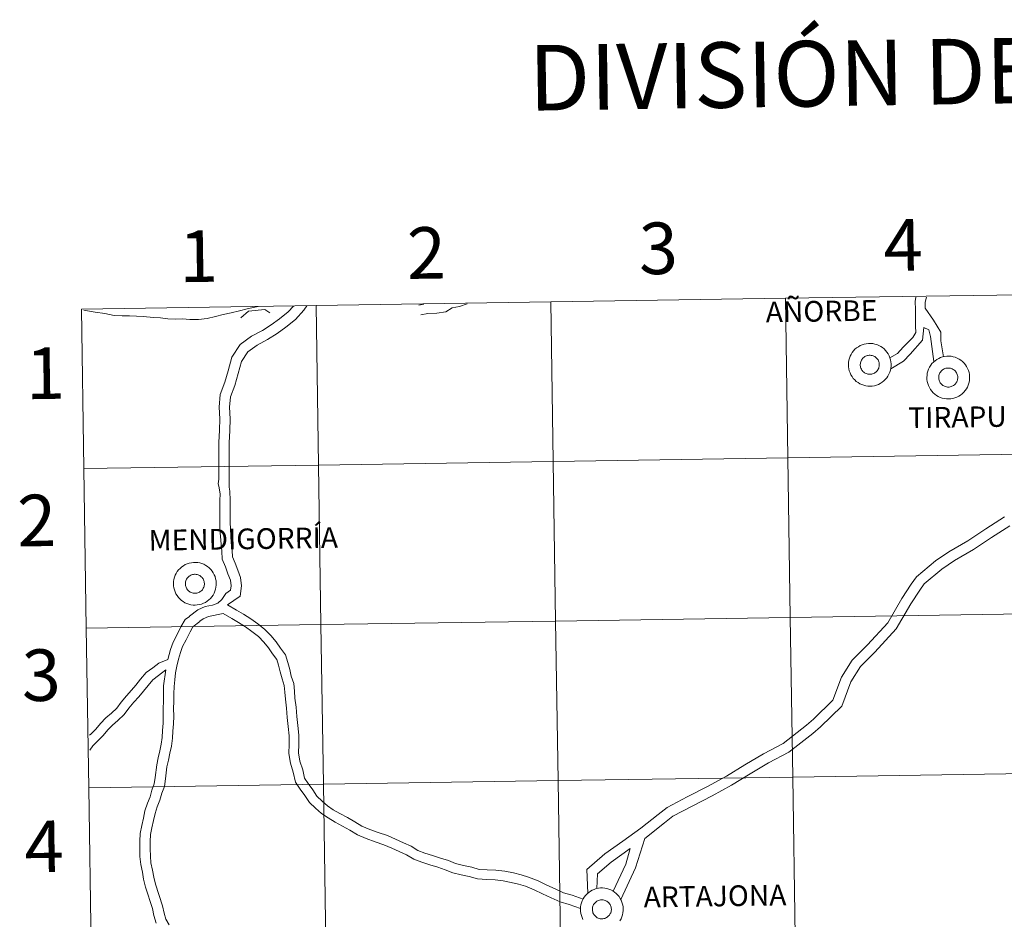
# Model space of a CAD drawing. Units: metres. Extents: x 603472 to 607972, y 4707988 to 4711026.
# Drawn here: x 604322 to 604494, y 4708162 to 4708319 of the extents above; entities that cross this region are included whole.
import ezdxf
from ezdxf.enums import TextEntityAlignment as Align

# ---------------------------------------------------------------- set-up
doc = ezdxf.new("R2010")
doc.units = ezdxf.units.M
doc.header["$MEASUREMENT"] = 0
doc.layers.add('Level 63', color=7, linetype='Continuous', lineweight=0)
doc.styles.add('Arial', font='ARIAL.TTF', dxfattribs={"height": 0.2})

msp = doc.modelspace()

# ---------------------------------------------------------------- linework, layer by layer
at = {"layer": 'Level 63', "linetype": 'Continuous', "lineweight": 0}
for points in [[(604496.85, 4708271.04), (604497.27, 4708243.18), (604456.29, 4708242.56), (604455.87, 4708270.42), (604496.85, 4708271.04)], [(604373.9, 4708269.17), (604374.33, 4708241.31), (604333.35, 4708240.68), (604332.92, 4708268.54), (604373.9, 4708269.17)], [(604414.89, 4708269.79), (604415.31, 4708241.93), (604374.33, 4708241.31), (604373.9, 4708269.17), (604414.89, 4708269.79)], [(604455.87, 4708270.42), (604456.29, 4708242.56), (604415.31, 4708241.93), (604414.89, 4708269.79), (604455.87, 4708270.42)], [(604466.87, 4708258.85), (604466.89, 4708259.22), (604466.95, 4708259.59), (604467.05, 4708259.95), (604467.18, 4708260.29), (604467.34, 4708260.63), (604467.54, 4708260.94), (604467.77, 4708261.24), (604468.02, 4708261.51), (604468.31, 4708261.75), (604468.61, 4708261.97), (604468.94, 4708262.15), (604469.28, 4708262.3), (604469.63, 4708262.41), (604469.99, 4708262.49), (604470.36, 4708262.54), (604470.74, 4708262.54), (604471.11, 4708262.51), (604471.47, 4708262.44), (604471.83, 4708262.34), (604472.18, 4708262.2), (604472.51, 4708262.03), (604472.82, 4708261.82), (604473.11, 4708261.59), (604473.37, 4708261.32), (604473.61, 4708261.04), (604473.81, 4708260.73), (604473.99, 4708260.4), (604474.13, 4708260.05), (604474.24, 4708259.7), (604474.3, 4708259.33), (604474.34, 4708258.96), (604474.34, 4708258.59), (604474.29, 4708258.22), (604474.22, 4708257.85), (604474.1, 4708257.5), (604473.96, 4708257.16), (604473.77, 4708256.83), (604473.56, 4708256.53), (604473.32, 4708256.24), (604473.05, 4708255.99), (604472.76, 4708255.76), (604472.44, 4708255.56), (604472.11, 4708255.39), (604471.76, 4708255.26), (604471.4, 4708255.16), (604471.04, 4708255.1), (604470.66, 4708255.07), (604470.29, 4708255.09), (604469.92, 4708255.14), (604469.56, 4708255.23), (604469.21, 4708255.35), (604468.87, 4708255.5), (604468.55, 4708255.69), (604468.25, 4708255.91), (604467.97, 4708256.16), (604467.72, 4708256.44), (604467.5, 4708256.74), (604467.31, 4708257.06), (604467.15, 4708257.39), (604467.03, 4708257.74), (604466.94, 4708258.11), (604466.89, 4708258.47), (604466.87, 4708258.85)], [(604466.87, 4708258.85), (604466.89, 4708259.22), (604466.95, 4708259.59), (604467.05, 4708259.95), (604467.18, 4708260.29), (604467.34, 4708260.63), (604467.54, 4708260.94), (604467.77, 4708261.24), (604468.02, 4708261.51), (604468.31, 4708261.75), (604468.61, 4708261.97), (604468.94, 4708262.15), (604469.28, 4708262.3), (604469.63, 4708262.41), (604469.99, 4708262.49), (604470.36, 4708262.54), (604470.74, 4708262.54), (604471.11, 4708262.51), (604471.47, 4708262.44), (604471.83, 4708262.34), (604472.18, 4708262.2), (604472.51, 4708262.03), (604472.82, 4708261.82), (604473.11, 4708261.59), (604473.37, 4708261.32), (604473.61, 4708261.04), (604473.81, 4708260.73), (604473.99, 4708260.4), (604474.13, 4708260.05), (604474.24, 4708259.7), (604474.3, 4708259.33), (604474.34, 4708258.96), (604474.34, 4708258.59), (604474.29, 4708258.22), (604474.22, 4708257.85), (604474.1, 4708257.5), (604473.96, 4708257.16), (604473.77, 4708256.83), (604473.56, 4708256.53), (604473.32, 4708256.24), (604473.05, 4708255.99), (604472.76, 4708255.76), (604472.44, 4708255.56), (604472.11, 4708255.39), (604471.76, 4708255.26), (604471.4, 4708255.16), (604471.04, 4708255.1), (604470.66, 4708255.07), (604470.29, 4708255.09), (604469.92, 4708255.14), (604469.56, 4708255.23), (604469.21, 4708255.35), (604468.87, 4708255.5), (604468.55, 4708255.69), (604468.25, 4708255.91), (604467.97, 4708256.16), (604467.72, 4708256.44), (604467.5, 4708256.74), (604467.31, 4708257.06), (604467.15, 4708257.39), (604467.03, 4708257.74), (604466.94, 4708258.11), (604466.89, 4708258.47), (604466.87, 4708258.85)], [(604468.98, 4708259.17), (604469.03, 4708259.33), (604469.09, 4708259.49), (604469.16, 4708259.64), (604469.25, 4708259.78), (604469.36, 4708259.91), (604469.47, 4708260.03), (604469.6, 4708260.13), (604469.74, 4708260.23), (604469.88, 4708260.31), (604470.03, 4708260.37), (604470.19, 4708260.42), (604470.35, 4708260.45), (604470.52, 4708260.47), (604470.68, 4708260.47), (604470.85, 4708260.45), (604471.01, 4708260.42), (604471.17, 4708260.37), (604471.32, 4708260.31), (604471.47, 4708260.23), (604471.61, 4708260.14), (604471.73, 4708260.03), (604471.85, 4708259.91), (604471.95, 4708259.79), (604472.04, 4708259.65), (604472.12, 4708259.5), (604472.18, 4708259.35), (604472.23, 4708259.19), (604472.26, 4708259.02), (604472.27, 4708258.86), (604472.26, 4708258.69), (604472.24, 4708258.53), (604472.21, 4708258.37), (604472.16, 4708258.21), (604472.09, 4708258.06), (604472.01, 4708257.91), (604471.91, 4708257.78), (604471.8, 4708257.65), (604471.68, 4708257.54), (604471.55, 4708257.44), (604471.41, 4708257.35), (604471.26, 4708257.28), (604471.1, 4708257.22), (604470.94, 4708257.18), (604470.78, 4708257.16), (604470.61, 4708257.15), (604470.45, 4708257.15), (604470.28, 4708257.18), (604470.12, 4708257.22), (604469.97, 4708257.27), (604469.82, 4708257.35), (604469.68, 4708257.43), (604469.54, 4708257.53), (604469.42, 4708257.65), (604469.31, 4708257.77), (604469.21, 4708257.9), (604469.13, 4708258.05), (604469.06, 4708258.2), (604469.01, 4708258.35), (604468.97, 4708258.51), (604468.95, 4708258.68), (604468.94, 4708258.85), (604468.96, 4708259.01), (604468.98, 4708259.17)], [(604468.98, 4708259.17), (604469.03, 4708259.33), (604469.09, 4708259.49), (604469.16, 4708259.64), (604469.25, 4708259.78), (604469.36, 4708259.91), (604469.47, 4708260.03), (604469.6, 4708260.13), (604469.74, 4708260.23), (604469.88, 4708260.31), (604470.03, 4708260.37), (604470.19, 4708260.42), (604470.35, 4708260.45), (604470.52, 4708260.47), (604470.68, 4708260.47), (604470.85, 4708260.45), (604471.01, 4708260.42), (604471.17, 4708260.37), (604471.32, 4708260.31), (604471.47, 4708260.23), (604471.61, 4708260.14), (604471.73, 4708260.03), (604471.85, 4708259.91), (604471.95, 4708259.79), (604472.04, 4708259.65), (604472.12, 4708259.5), (604472.18, 4708259.35), (604472.23, 4708259.19), (604472.26, 4708259.02), (604472.27, 4708258.86), (604472.26, 4708258.69), (604472.24, 4708258.53), (604472.21, 4708258.37), (604472.16, 4708258.21), (604472.09, 4708258.06), (604472.01, 4708257.91), (604471.91, 4708257.78), (604471.8, 4708257.65), (604471.68, 4708257.54), (604471.55, 4708257.44), (604471.41, 4708257.35), (604471.26, 4708257.28), (604471.1, 4708257.22), (604470.94, 4708257.18), (604470.78, 4708257.16), (604470.61, 4708257.15), (604470.45, 4708257.15), (604470.28, 4708257.18), (604470.12, 4708257.22), (604469.97, 4708257.27), (604469.82, 4708257.35), (604469.68, 4708257.43), (604469.54, 4708257.53), (604469.42, 4708257.65), (604469.31, 4708257.77), (604469.21, 4708257.9), (604469.13, 4708258.05), (604469.06, 4708258.2), (604469.01, 4708258.35), (604468.97, 4708258.51), (604468.95, 4708258.68), (604468.94, 4708258.85), (604468.96, 4708259.01), (604468.98, 4708259.17)], [(604480.57, 4708256.62), (604480.6, 4708256.99), (604480.65, 4708257.36), (604480.75, 4708257.72), (604480.88, 4708258.07), (604481.04, 4708258.41), (604481.24, 4708258.72), (604481.47, 4708259.02), (604481.73, 4708259.29), (604482.01, 4708259.53), (604482.31, 4708259.74), (604482.64, 4708259.93), (604482.98, 4708260.08), (604483.33, 4708260.19), (604483.7, 4708260.27), (604484.06, 4708260.31), (604484.44, 4708260.32), (604484.81, 4708260.29), (604485.17, 4708260.22), (604485.53, 4708260.12), (604485.88, 4708259.98), (604486.21, 4708259.8), (604486.52, 4708259.6), (604486.81, 4708259.36), (604487.07, 4708259.1), (604487.31, 4708258.81), (604487.51, 4708258.5), (604487.69, 4708258.17), (604487.83, 4708257.83), (604487.94, 4708257.47), (604488.01, 4708257.11), (604488.04, 4708256.74), (604488.04, 4708256.36), (604488, 4708255.99), (604487.92, 4708255.63), (604487.8, 4708255.27), (604487.66, 4708254.93), (604487.48, 4708254.61), (604487.26, 4708254.3), (604487.02, 4708254.02), (604486.75, 4708253.76), (604486.46, 4708253.53), (604486.14, 4708253.33), (604485.81, 4708253.17), (604485.46, 4708253.03), (604485.1, 4708252.94), (604484.74, 4708252.88), (604484.36, 4708252.85), (604483.99, 4708252.87), (604483.62, 4708252.91), (604483.26, 4708253), (604482.91, 4708253.12), (604482.57, 4708253.28), (604482.25, 4708253.47), (604481.95, 4708253.69), (604481.67, 4708253.94), (604481.42, 4708254.21), (604481.2, 4708254.51), (604481.01, 4708254.83), (604480.85, 4708255.17), (604480.73, 4708255.52), (604480.64, 4708255.88), (604480.59, 4708256.25), (604480.57, 4708256.62)], [(604480.57, 4708256.62), (604480.6, 4708256.99), (604480.65, 4708257.36), (604480.75, 4708257.72), (604480.88, 4708258.07), (604481.04, 4708258.41), (604481.24, 4708258.72), (604481.47, 4708259.02), (604481.73, 4708259.29), (604482.01, 4708259.53), (604482.31, 4708259.74), (604482.64, 4708259.93), (604482.98, 4708260.08), (604483.33, 4708260.19), (604483.7, 4708260.27), (604484.06, 4708260.31), (604484.44, 4708260.32), (604484.81, 4708260.29), (604485.17, 4708260.22), (604485.53, 4708260.12), (604485.88, 4708259.98), (604486.21, 4708259.8), (604486.52, 4708259.6), (604486.81, 4708259.36), (604487.07, 4708259.1), (604487.31, 4708258.81), (604487.51, 4708258.5), (604487.69, 4708258.17), (604487.83, 4708257.83), (604487.94, 4708257.47), (604488.01, 4708257.11), (604488.04, 4708256.74), (604488.04, 4708256.36), (604488, 4708255.99), (604487.92, 4708255.63), (604487.8, 4708255.27), (604487.66, 4708254.93), (604487.48, 4708254.61), (604487.26, 4708254.3), (604487.02, 4708254.02), (604486.75, 4708253.76), (604486.46, 4708253.53), (604486.14, 4708253.33), (604485.81, 4708253.17), (604485.46, 4708253.03), (604485.1, 4708252.94), (604484.74, 4708252.88), (604484.36, 4708252.85), (604483.99, 4708252.87), (604483.62, 4708252.91), (604483.26, 4708253), (604482.91, 4708253.12), (604482.57, 4708253.28), (604482.25, 4708253.47), (604481.95, 4708253.69), (604481.67, 4708253.94), (604481.42, 4708254.21), (604481.2, 4708254.51), (604481.01, 4708254.83), (604480.85, 4708255.17), (604480.73, 4708255.52), (604480.64, 4708255.88), (604480.59, 4708256.25), (604480.57, 4708256.62)], [(604482.68, 4708256.95), (604482.73, 4708257.11), (604482.79, 4708257.27), (604482.86, 4708257.41), (604482.95, 4708257.55), (604483.06, 4708257.68), (604483.17, 4708257.8), (604483.3, 4708257.91), (604483.44, 4708258), (604483.58, 4708258.08), (604483.73, 4708258.15), (604483.89, 4708258.2), (604484.05, 4708258.23), (604484.22, 4708258.25), (604484.38, 4708258.25), (604484.55, 4708258.23), (604484.71, 4708258.2), (604484.87, 4708258.15), (604485.02, 4708258.09), (604485.17, 4708258.01), (604485.31, 4708257.92), (604485.43, 4708257.81), (604485.55, 4708257.69), (604485.65, 4708257.56), (604485.74, 4708257.42), (604485.82, 4708257.28), (604485.88, 4708257.12), (604485.93, 4708256.96), (604485.96, 4708256.8), (604485.97, 4708256.63), (604485.97, 4708256.47), (604485.95, 4708256.3), (604485.91, 4708256.14), (604485.86, 4708255.99), (604485.79, 4708255.83), (604485.71, 4708255.69), (604485.61, 4708255.55), (604485.5, 4708255.43), (604485.38, 4708255.32), (604485.25, 4708255.22), (604485.11, 4708255.13), (604484.96, 4708255.06), (604484.8, 4708255), (604484.64, 4708254.96), (604484.48, 4708254.93), (604484.31, 4708254.92), (604484.15, 4708254.93), (604483.98, 4708254.96), (604483.82, 4708255), (604483.67, 4708255.05), (604483.52, 4708255.12), (604483.38, 4708255.21), (604483.24, 4708255.31), (604483.12, 4708255.42), (604483.01, 4708255.55), (604482.91, 4708255.68), (604482.83, 4708255.82), (604482.76, 4708255.97), (604482.71, 4708256.13), (604482.67, 4708256.29), (604482.65, 4708256.46), (604482.64, 4708256.62), (604482.66, 4708256.79), (604482.68, 4708256.95)], [(604482.68, 4708256.95), (604482.73, 4708257.11), (604482.79, 4708257.27), (604482.86, 4708257.41), (604482.95, 4708257.55), (604483.06, 4708257.68), (604483.17, 4708257.8), (604483.3, 4708257.91), (604483.44, 4708258), (604483.58, 4708258.08), (604483.73, 4708258.15), (604483.89, 4708258.2), (604484.05, 4708258.23), (604484.22, 4708258.25), (604484.38, 4708258.25), (604484.55, 4708258.23), (604484.71, 4708258.2), (604484.87, 4708258.15), (604485.02, 4708258.09), (604485.17, 4708258.01), (604485.31, 4708257.92), (604485.43, 4708257.81), (604485.55, 4708257.69), (604485.65, 4708257.56), (604485.74, 4708257.42), (604485.82, 4708257.28), (604485.88, 4708257.12), (604485.93, 4708256.96), (604485.96, 4708256.8), (604485.97, 4708256.63), (604485.97, 4708256.47), (604485.95, 4708256.3), (604485.91, 4708256.14), (604485.86, 4708255.99), (604485.79, 4708255.83), (604485.71, 4708255.69), (604485.61, 4708255.55), (604485.5, 4708255.43), (604485.38, 4708255.32), (604485.25, 4708255.22), (604485.11, 4708255.13), (604484.96, 4708255.06), (604484.8, 4708255), (604484.64, 4708254.96), (604484.48, 4708254.93), (604484.31, 4708254.92), (604484.15, 4708254.93), (604483.98, 4708254.96), (604483.82, 4708255), (604483.67, 4708255.05), (604483.52, 4708255.12), (604483.38, 4708255.21), (604483.24, 4708255.31), (604483.12, 4708255.42), (604483.01, 4708255.55), (604482.91, 4708255.68), (604482.83, 4708255.82), (604482.76, 4708255.97), (604482.71, 4708256.13), (604482.67, 4708256.29), (604482.65, 4708256.46), (604482.64, 4708256.62), (604482.66, 4708256.79), (604482.68, 4708256.95)], [(604497.27, 4708243.18), (604497.7, 4708215.32), (604456.72, 4708214.69), (604456.29, 4708242.56), (604497.27, 4708243.18)], [(604374.33, 4708241.31), (604374.76, 4708213.45), (604333.77, 4708212.82), (604333.35, 4708240.68), (604374.33, 4708241.31)], [(604415.31, 4708241.93), (604415.74, 4708214.07), (604374.76, 4708213.45), (604374.33, 4708241.31), (604415.31, 4708241.93)], [(604456.29, 4708242.56), (604456.72, 4708214.69), (604415.74, 4708214.07), (604415.31, 4708241.93), (604456.29, 4708242.56)], [(604349, 4708220.61), (604349.02, 4708220.98), (604349.08, 4708221.35), (604349.17, 4708221.71), (604349.3, 4708222.06), (604349.47, 4708222.39), (604349.67, 4708222.71), (604349.89, 4708223.01), (604350.15, 4708223.27), (604350.43, 4708223.52), (604350.74, 4708223.73), (604351.06, 4708223.92), (604351.4, 4708224.07), (604351.76, 4708224.18), (604352.12, 4708224.26), (604352.49, 4708224.3), (604352.86, 4708224.31), (604353.23, 4708224.28), (604353.6, 4708224.21), (604353.96, 4708224.1), (604354.3, 4708223.97), (604354.63, 4708223.79), (604354.94, 4708223.59), (604355.23, 4708223.35), (604355.5, 4708223.09), (604355.73, 4708222.8), (604355.94, 4708222.49), (604356.11, 4708222.16), (604356.25, 4708221.82), (604356.36, 4708221.46), (604356.43, 4708221.1), (604356.46, 4708220.73), (604356.46, 4708220.35), (604356.42, 4708219.98), (604356.34, 4708219.62), (604356.23, 4708219.26), (604356.08, 4708218.92), (604355.9, 4708218.6), (604355.69, 4708218.29), (604355.44, 4708218.01), (604355.18, 4708217.75), (604354.88, 4708217.52), (604354.57, 4708217.32), (604354.24, 4708217.16), (604353.89, 4708217.02), (604353.53, 4708216.93), (604353.16, 4708216.87), (604352.79, 4708216.84), (604352.42, 4708216.85), (604352.05, 4708216.9), (604351.68, 4708216.99), (604351.33, 4708217.11), (604351, 4708217.27), (604350.68, 4708217.46), (604350.38, 4708217.68), (604350.1, 4708217.93), (604349.85, 4708218.2), (604349.62, 4708218.5), (604349.43, 4708218.82), (604349.28, 4708219.16), (604349.15, 4708219.51), (604349.06, 4708219.87), (604349.01, 4708220.24), (604349, 4708220.61)], [(604349, 4708220.61), (604349.02, 4708220.98), (604349.08, 4708221.35), (604349.17, 4708221.71), (604349.3, 4708222.06), (604349.47, 4708222.39), (604349.67, 4708222.71), (604349.89, 4708223.01), (604350.15, 4708223.27), (604350.43, 4708223.52), (604350.74, 4708223.73), (604351.06, 4708223.92), (604351.4, 4708224.07), (604351.76, 4708224.18), (604352.12, 4708224.26), (604352.49, 4708224.3), (604352.86, 4708224.31), (604353.23, 4708224.28), (604353.6, 4708224.21), (604353.96, 4708224.1), (604354.3, 4708223.97), (604354.63, 4708223.79), (604354.94, 4708223.59), (604355.23, 4708223.35), (604355.5, 4708223.09), (604355.73, 4708222.8), (604355.94, 4708222.49), (604356.11, 4708222.16), (604356.25, 4708221.82), (604356.36, 4708221.46), (604356.43, 4708221.1), (604356.46, 4708220.73), (604356.46, 4708220.35), (604356.42, 4708219.98), (604356.34, 4708219.62), (604356.23, 4708219.26), (604356.08, 4708218.92), (604355.9, 4708218.6), (604355.69, 4708218.29), (604355.44, 4708218.01), (604355.18, 4708217.75), (604354.88, 4708217.52), (604354.57, 4708217.32), (604354.24, 4708217.16), (604353.89, 4708217.02), (604353.53, 4708216.93), (604353.16, 4708216.87), (604352.79, 4708216.84), (604352.42, 4708216.85), (604352.05, 4708216.9), (604351.68, 4708216.99), (604351.33, 4708217.11), (604351, 4708217.27), (604350.68, 4708217.46), (604350.38, 4708217.68), (604350.1, 4708217.93), (604349.85, 4708218.2), (604349.62, 4708218.5), (604349.43, 4708218.82), (604349.28, 4708219.16), (604349.15, 4708219.51), (604349.06, 4708219.87), (604349.01, 4708220.24), (604349, 4708220.61)], [(604351.11, 4708220.94), (604351.15, 4708221.1), (604351.21, 4708221.25), (604351.29, 4708221.4), (604351.38, 4708221.54), (604351.48, 4708221.67), (604351.6, 4708221.79), (604351.72, 4708221.9), (604351.86, 4708221.99), (604352, 4708222.07), (604352.16, 4708222.14), (604352.32, 4708222.19), (604352.48, 4708222.22), (604352.64, 4708222.24), (604352.81, 4708222.24), (604352.97, 4708222.22), (604353.14, 4708222.19), (604353.3, 4708222.14), (604353.45, 4708222.08), (604353.59, 4708222), (604353.73, 4708221.91), (604353.86, 4708221.8), (604353.98, 4708221.68), (604354.08, 4708221.55), (604354.17, 4708221.41), (604354.24, 4708221.27), (604354.31, 4708221.11), (604354.35, 4708220.95), (604354.38, 4708220.79), (604354.39, 4708220.62), (604354.39, 4708220.46), (604354.37, 4708220.29), (604354.33, 4708220.13), (604354.28, 4708219.97), (604354.21, 4708219.82), (604354.13, 4708219.68), (604354.04, 4708219.54), (604353.93, 4708219.42), (604353.8, 4708219.31), (604353.67, 4708219.21), (604353.53, 4708219.12), (604353.38, 4708219.05), (604353.23, 4708218.99), (604353.07, 4708218.95), (604352.9, 4708218.92), (604352.74, 4708218.91), (604352.57, 4708218.92), (604352.41, 4708218.95), (604352.25, 4708218.99), (604352.09, 4708219.04), (604351.94, 4708219.11), (604351.8, 4708219.2), (604351.67, 4708219.3), (604351.55, 4708219.41), (604351.44, 4708219.53), (604351.34, 4708219.67), (604351.26, 4708219.81), (604351.19, 4708219.96), (604351.13, 4708220.12), (604351.1, 4708220.28), (604351.07, 4708220.45), (604351.07, 4708220.61), (604351.08, 4708220.78), (604351.11, 4708220.94)], [(604351.11, 4708220.94), (604351.15, 4708221.1), (604351.21, 4708221.25), (604351.29, 4708221.4), (604351.38, 4708221.54), (604351.48, 4708221.67), (604351.6, 4708221.79), (604351.72, 4708221.9), (604351.86, 4708221.99), (604352, 4708222.07), (604352.16, 4708222.14), (604352.32, 4708222.19), (604352.48, 4708222.22), (604352.64, 4708222.24), (604352.81, 4708222.24), (604352.97, 4708222.22), (604353.14, 4708222.19), (604353.3, 4708222.14), (604353.45, 4708222.08), (604353.59, 4708222), (604353.73, 4708221.91), (604353.86, 4708221.8), (604353.98, 4708221.68), (604354.08, 4708221.55), (604354.17, 4708221.41), (604354.24, 4708221.27), (604354.31, 4708221.11), (604354.35, 4708220.95), (604354.38, 4708220.79), (604354.39, 4708220.62), (604354.39, 4708220.46), (604354.37, 4708220.29), (604354.33, 4708220.13), (604354.28, 4708219.97), (604354.21, 4708219.82), (604354.13, 4708219.68), (604354.04, 4708219.54), (604353.93, 4708219.42), (604353.8, 4708219.31), (604353.67, 4708219.21), (604353.53, 4708219.12), (604353.38, 4708219.05), (604353.23, 4708218.99), (604353.07, 4708218.95), (604352.9, 4708218.92), (604352.74, 4708218.91), (604352.57, 4708218.92), (604352.41, 4708218.95), (604352.25, 4708218.99), (604352.09, 4708219.04), (604351.94, 4708219.11), (604351.8, 4708219.2), (604351.67, 4708219.3), (604351.55, 4708219.41), (604351.44, 4708219.53), (604351.34, 4708219.67), (604351.26, 4708219.81), (604351.19, 4708219.96), (604351.13, 4708220.12), (604351.1, 4708220.28), (604351.07, 4708220.45), (604351.07, 4708220.61), (604351.08, 4708220.78), (604351.11, 4708220.94)], [(604415.74, 4708214.07), (604416.16, 4708186.21), (604375.18, 4708185.59), (604374.76, 4708213.45), (604415.74, 4708214.07)], [(604456.72, 4708214.69), (604457.14, 4708186.83), (604416.16, 4708186.21), (604415.74, 4708214.07), (604456.72, 4708214.69)], [(604497.7, 4708215.32), (604498.12, 4708187.46), (604457.14, 4708186.83), (604456.72, 4708214.69), (604497.7, 4708215.32)], [(604374.76, 4708213.45), (604375.18, 4708185.59), (604334.2, 4708184.96), (604333.77, 4708212.82), (604374.76, 4708213.45)], [(604457.14, 4708186.83), (604457.57, 4708158.97), (604416.58, 4708158.35), (604416.16, 4708186.21), (604457.14, 4708186.83)], [(604498.12, 4708187.46), (604498.55, 4708159.6), (604457.57, 4708158.97), (604457.14, 4708186.83), (604498.12, 4708187.46)], [(604375.18, 4708185.59), (604375.6, 4708157.72), (604334.62, 4708157.1), (604334.2, 4708184.96), (604375.18, 4708185.59)], [(604416.16, 4708186.21), (604416.58, 4708158.35), (604375.6, 4708157.72), (604375.18, 4708185.59), (604416.16, 4708186.21)], [(604422.19, 4708164.1), (604422.23, 4708164.26), (604422.29, 4708164.41), (604422.37, 4708164.56), (604422.46, 4708164.7), (604422.56, 4708164.83), (604422.68, 4708164.95), (604422.8, 4708165.06), (604422.94, 4708165.15), (604423.08, 4708165.23), (604423.24, 4708165.29), (604423.4, 4708165.34), (604423.56, 4708165.38), (604423.72, 4708165.39), (604423.89, 4708165.39), (604424.05, 4708165.38), (604424.22, 4708165.35), (604424.37, 4708165.3), (604424.53, 4708165.23), (604424.67, 4708165.16), (604424.81, 4708165.06), (604424.94, 4708164.96), (604425.05, 4708164.84), (604425.16, 4708164.71), (604425.25, 4708164.57), (604425.32, 4708164.42), (604425.38, 4708164.27), (604425.43, 4708164.11), (604425.46, 4708163.95), (604425.47, 4708163.78), (604425.47, 4708163.62), (604425.45, 4708163.45), (604425.41, 4708163.29), (604425.36, 4708163.13), (604425.29, 4708162.98), (604425.21, 4708162.84), (604425.12, 4708162.7), (604425, 4708162.58), (604424.88, 4708162.46), (604424.75, 4708162.36), (604424.61, 4708162.28), (604424.46, 4708162.2), (604424.31, 4708162.15), (604424.15, 4708162.11), (604423.98, 4708162.08), (604423.82, 4708162.07), (604423.65, 4708162.08), (604423.49, 4708162.1), (604423.33, 4708162.14), (604423.17, 4708162.2), (604423.02, 4708162.27), (604422.88, 4708162.36), (604422.75, 4708162.46), (604422.62, 4708162.57), (604422.52, 4708162.69), (604422.42, 4708162.83), (604422.33, 4708162.97), (604422.26, 4708163.12), (604422.21, 4708163.28), (604422.18, 4708163.44), (604422.15, 4708163.6), (604422.15, 4708163.77), (604422.16, 4708163.93), (604422.19, 4708164.1)], [(604422.19, 4708164.1), (604422.23, 4708164.26), (604422.29, 4708164.41), (604422.37, 4708164.56), (604422.46, 4708164.7), (604422.56, 4708164.83), (604422.68, 4708164.95), (604422.8, 4708165.06), (604422.94, 4708165.15), (604423.08, 4708165.23), (604423.24, 4708165.29), (604423.4, 4708165.34), (604423.56, 4708165.38), (604423.72, 4708165.39), (604423.89, 4708165.39), (604424.05, 4708165.38), (604424.22, 4708165.35), (604424.37, 4708165.3), (604424.53, 4708165.23), (604424.67, 4708165.16), (604424.81, 4708165.06), (604424.94, 4708164.96), (604425.05, 4708164.84), (604425.16, 4708164.71), (604425.25, 4708164.57), (604425.32, 4708164.42), (604425.38, 4708164.27), (604425.43, 4708164.11), (604425.46, 4708163.95), (604425.47, 4708163.78), (604425.47, 4708163.62), (604425.45, 4708163.45), (604425.41, 4708163.29), (604425.36, 4708163.13), (604425.29, 4708162.98), (604425.21, 4708162.84), (604425.12, 4708162.7), (604425, 4708162.58), (604424.88, 4708162.46), (604424.75, 4708162.36), (604424.61, 4708162.28), (604424.46, 4708162.2), (604424.31, 4708162.15), (604424.15, 4708162.11), (604423.98, 4708162.08), (604423.82, 4708162.07), (604423.65, 4708162.08), (604423.49, 4708162.1), (604423.33, 4708162.14), (604423.17, 4708162.2), (604423.02, 4708162.27), (604422.88, 4708162.36), (604422.75, 4708162.46), (604422.62, 4708162.57), (604422.52, 4708162.69), (604422.42, 4708162.83), (604422.33, 4708162.97), (604422.26, 4708163.12), (604422.21, 4708163.28), (604422.18, 4708163.44), (604422.15, 4708163.6), (604422.15, 4708163.77), (604422.16, 4708163.93), (604422.19, 4708164.1)]]:
    msp.add_lwpolyline(points, close=True, dxfattribs=at)
for points in [[(604474.13, 4708260), (604475.42, 4708260.8), (604476.45, 4708261.86), (604477.33, 4708262.77), (604478.14, 4708263.6), (604478.63, 4708264.44), (604478.61, 4708265.55), (604478.59, 4708266.9), (604478.57, 4708268.47), (604478.55, 4708269.88), (604478.66, 4708270.62)], [(604480.26, 4708268.67), (604480.25, 4708269.76), (604480.5, 4708270.64)], [(604333.35, 4708240.68), (604374.33, 4708241.31), (604373.9, 4708269.17), (604332.92, 4708268.54)], [(604363.76, 4708268.96), (604363.19, 4708268.88), (604361.89, 4708268.61), (604360.51, 4708268.26), (604359.1, 4708267.91), (604357.7, 4708267.59), (604356.32, 4708267.26), (604354.86, 4708266.92), (604353.35, 4708266.73), (604351.85, 4708266.69), (604350.59, 4708266.81), (604349.37, 4708266.79), (604347.99, 4708266.83), (604346.74, 4708266.99), (604345.51, 4708267.07), (604343.72, 4708267.25), (604342.51, 4708267.31), (604341.3, 4708267.36), (604340.04, 4708267.36), (604338.64, 4708267.43), (604337, 4708267.78), (604335.34, 4708267.97), (604333.61, 4708268.29), (604333.36, 4708268.35)], [(604369.97, 4708269.05), (604369.05, 4708268.03), (604367.52, 4708266.85), (604366.07, 4708265.78), (604364.52, 4708264.81), (604362.62, 4708263.79), (604360.67, 4708262.36), (604359.2, 4708260.17), (604358.56, 4708257.77), (604357.99, 4708255.75), (604357.18, 4708253.64), (604356.99, 4708251.42), (604357.1, 4708249.37), (604357.02, 4708247.4), (604356.9, 4708245.24), (604356.91, 4708242.73), (604356.9, 4708241.39), (604356.92, 4708240.06), (604356.9, 4708238.83), (604356.78, 4708238.05), (604356.89, 4708237.61)], [(604372.27, 4708269.08), (604371.78, 4708268.36), (604370.29, 4708266.69), (604368.61, 4708265.4), (604367.09, 4708264.28), (604365.43, 4708263.24), (604363.6, 4708262.25), (604362, 4708261.08), (604360.87, 4708259.41), (604360.3, 4708257.29), (604359.71, 4708255.18), (604358.96, 4708253.23), (604358.8, 4708251.39), (604358.92, 4708249.39), (604358.83, 4708247.31), (604358.71, 4708245.19), (604358.72, 4708242.73), (604358.71, 4708241.4), (604358.73, 4708240.07), (604358.72, 4708238.81), (604358.7, 4708237.54), (604358.7, 4708237.47)], [(604391.87, 4708269.21), (604392.71, 4708269.37)], [(604392.17, 4708267.55), (604393.44, 4708267.78), (604395.01, 4708267.8), (604396.58, 4708268.08), (604397.69, 4708268.77), (604398.94, 4708269), (604400.29, 4708269.47)], [(604332.92, 4708268.54), (604333.35, 4708240.68)], [(604360.74, 4708267.03), (604362.11, 4708268.15)], [(604362.11, 4708268.15), (604364.95, 4708268.49)], [(604364.95, 4708268.49), (604365.81, 4708267.89)], [(604483.5, 4708260.22), (604483.03, 4708262.97), (604483.01, 4708264.49), (604481.75, 4708266.63), (604480.26, 4708268.67)], [(604474.26, 4708258.09), (604476.48, 4708259.47), (604477.66, 4708260.68), (604479.84, 4708263.12), (604480.02, 4708265.32)], [(604481.82, 4708259.36), (604481.34, 4708262.85), (604481.19, 4708263.73), (604480.92, 4708264.92), (604480.02, 4708265.32)], [(604333.77, 4708212.82), (604374.76, 4708213.45), (604374.33, 4708241.31), (604333.35, 4708240.68)], [(604333.35, 4708240.68), (604333.77, 4708212.82)], [(604356.89, 4708237.61), (604357.13, 4708236.26), (604357.1, 4708235.13), (604357.07, 4708233.88), (604357.09, 4708232.59), (604357.11, 4708231.32), (604357.12, 4708230.08), (604357.19, 4708228.82), (604357.3, 4708227.51), (604357.45, 4708226.26), (604357.52, 4708224.86), (604358.09, 4708223.52), (604358.51, 4708222.3), (604358.95, 4708221.22), (604359.07, 4708220.22), (604358.98, 4708219.47), (604358.13, 4708218.9), (604357.42, 4708217.82), (604356.74, 4708217.16), (604355.82, 4708216.86), (604354.56, 4708216.61), (604353.23, 4708216.05), (604351.79, 4708214.91), (604351.79, 4708214.88), (604351.03, 4708214.31), (604350.29, 4708213.06), (604349.58, 4708211.58), (604348.94, 4708210.4), (604348.46, 4708209.11), (604348.01, 4708207.33)], [(604358.7, 4708237.47), (604358.84, 4708236.76), (604358.91, 4708235.09), (604358.88, 4708233.87), (604358.9, 4708232.62), (604358.92, 4708231.35), (604358.94, 4708230.13), (604359, 4708228.94), (604359.1, 4708227.7), (604359.26, 4708226.41), (604359.32, 4708225.27), (604359.78, 4708224.17), (604360.21, 4708222.94), (604360.72, 4708221.67), (604360.9, 4708220.22), (604360.67, 4708218.42), (604358.42, 4708216.91)], [(604494.13, 4708232.25), (604490.85, 4708230.18), (604487.74, 4708228.08), (604484.42, 4708226.15), (604482.1, 4708224.59), (604478.78, 4708221.79), (604477.84, 4708220.49), (604476.23, 4708218.02), (604473.76, 4708213.77), (604470.2, 4708209.9), (604467.54, 4708207.25), (604465.68, 4708204.24), (604464.15, 4708200.25), (604460.78, 4708196.91), (604459.54, 4708195.86), (604455.49, 4708192.7), (604452.03, 4708190.91), (604448.77, 4708188.95), (604445.57, 4708187), (604442.24, 4708185.17), (604438.73, 4708183.38), (604435.23, 4708181.51), (604433.66, 4708180.28), (604430.61, 4708177.88), (604427.46, 4708175.66), (604424.31, 4708173.4), (604421.21, 4708170.71), (604421.37, 4708166.54)], [(604495.08, 4708230.7), (604491.84, 4708228.67), (604488.7, 4708226.54), (604485.38, 4708224.61), (604483.2, 4708223.15), (604480.12, 4708220.55), (604479.34, 4708219.47), (604477.78, 4708217.07), (604475.22, 4708212.69), (604471.51, 4708208.64), (604468.97, 4708206.11), (604467.31, 4708203.43), (604465.71, 4708199.23), (604462, 4708195.57), (604460.68, 4708194.45), (604456.47, 4708191.17), (604452.92, 4708189.33), (604449.71, 4708187.39), (604446.48, 4708185.43), (604443.09, 4708183.57), (604439.56, 4708181.77), (604436.22, 4708179.98), (604434.78, 4708178.85), (604431.3, 4708176.12)], [(604420.54, 4708165.51), (604418.63, 4708166.18), (604417.11, 4708166.63), (604415.66, 4708167.29), (604414.19, 4708167.97), (604412.68, 4708168.68), (604411.02, 4708169.36), (604409.71, 4708169.73), (604408.36, 4708170.08), (604406.86, 4708170.37), (604405.31, 4708170.58), (604403.78, 4708170.64), (604402.38, 4708170.71), (604401.09, 4708171.09), (604399.65, 4708171.41), (604398.28, 4708171.73), (604397.04, 4708172.24), (604395.65, 4708172.69), (604394.26, 4708173.13), (604392.91, 4708173.54), (604391.7, 4708174.02), (604390.48, 4708174.75), (604389.15, 4708175.37), (604387.8, 4708175.98), (604386.36, 4708176.6), (604384.76, 4708177.14), (604383.27, 4708177.67), (604381.88, 4708178.26), (604380.67, 4708178.99), (604379.37, 4708179.74), (604378.05, 4708180.44), (604376.89, 4708181.13), (604375.88, 4708181.79), (604374.94, 4708182.62), (604374.05, 4708183.48), (604373.33, 4708184.58), (604372.5, 4708185.68), (604371.87, 4708186.63), (604371.56, 4708188.11), (604371.06, 4708189.63), (604370.84, 4708191.05), (604370.9, 4708192.54), (604370.88, 4708194.15), (604370.7, 4708195.8), (604370.56, 4708197.41), (604370.4, 4708199.02), (604370.22, 4708200.61), (604370.12, 4708201.8), (604370.03, 4708203.15), (604369.57, 4708204.43), (604369.29, 4708205.59), (604368.99, 4708206.82), (604368.58, 4708208.16), (604367.67, 4708209.33), (604366.93, 4708210.42), (604366, 4708211.53), (604364.94, 4708212.62), (604363.71, 4708213.57), (604362.52, 4708214.46), (604361.25, 4708215.24), (604360.03, 4708215.97), (604358.42, 4708216.91)], [(604357.68, 4708215.38), (604355.09, 4708214.86), (604354.16, 4708214.48), (604353.62, 4708214.05), (604353.62, 4708213.98), (604352.4, 4708213.07), (604351.89, 4708212.21), (604351.19, 4708210.76), (604350.59, 4708209.65), (604350.2, 4708208.57), (604349.9, 4708207.42), (604349.57, 4708206.18), (604349.37, 4708205.02), (604349.25, 4708203.81), (604349.09, 4708202.61), (604349.07, 4708201.34), (604349.04, 4708200.02), (604349.01, 4708198.77), (604349.03, 4708197.45), (604349, 4708196.13), (604348.88, 4708194.83), (604348.81, 4708193.59), (604348.63, 4708192.24), (604348.37, 4708191.02), (604348.11, 4708189.79), (604347.86, 4708188.64), (604347.58, 4708186.53), (604347.4, 4708185.2), (604346.94, 4708184), (604346.64, 4708182.8), (604346.14, 4708181.63), (604345.78, 4708180.49), (604345.53, 4708179.25), (604345.23, 4708177.97), (604344.99, 4708176.77), (604344.92, 4708175.59), (604344.94, 4708174.3), (604344.96, 4708173.02), (604345.06, 4708171.84), (604345.34, 4708170.56), (604345.54, 4708169.35), (604345.86, 4708168.15), (604347.1, 4708164.32), (604347.35, 4708163.08), (604347.65, 4708162.04), (604348.23, 4708161)], [(604420.09, 4708163.88), (604418.11, 4708164.57), (604416.52, 4708165.04), (604414.95, 4708165.75), (604413.47, 4708166.44), (604412, 4708167.13), (604410.47, 4708167.75), (604409.26, 4708168.1), (604407.99, 4708168.43), (604406.59, 4708168.7), (604405.16, 4708168.89), (604403.7, 4708168.95), (604402.1, 4708169.03), (604400.66, 4708169.46), (604399.27, 4708169.76), (604397.77, 4708170.12), (604396.45, 4708170.65), (604395.14, 4708171.08), (604393.76, 4708171.51), (604392.35, 4708171.95), (604390.96, 4708172.5), (604389.68, 4708173.25), (604388.44, 4708173.84), (604387.12, 4708174.43), (604385.76, 4708175.01), (604384.21, 4708175.54), (604382.66, 4708176.09), (604381.11, 4708176.74), (604379.81, 4708177.53), (604378.54, 4708178.26), (604377.22, 4708178.97), (604375.99, 4708179.69), (604374.85, 4708180.45), (604373.8, 4708181.38), (604372.74, 4708182.39), (604371.94, 4708183.61), (604371.12, 4708184.7), (604370.28, 4708185.96), (604369.92, 4708187.67), (604369.41, 4708189.24), (604369.14, 4708190.95), (604369.21, 4708192.56), (604369.19, 4708194.05), (604369.02, 4708195.63), (604368.87, 4708197.25), (604368.72, 4708198.84), (604368.54, 4708200.45), (604368.43, 4708201.67), (604368.35, 4708202.8), (604367.95, 4708203.95), (604367.64, 4708205.19), (604367.36, 4708206.37), (604367.05, 4708207.37), (604366.3, 4708208.34), (604365.58, 4708209.4), (604364.75, 4708210.4), (604363.82, 4708211.35), (604362.68, 4708212.23), (604361.57, 4708213.06), (604360.38, 4708213.79), (604359.17, 4708214.51), (604357.68, 4708215.38)], [(604334.2, 4708184.96), (604375.18, 4708185.59), (604374.76, 4708213.45), (604333.77, 4708212.82)], [(604333.77, 4708212.82), (604334.2, 4708184.96)], [(604348.01, 4708207.33), (604346.45, 4708206.72), (604345.37, 4708205.89), (604344.25, 4708205.07), (604343.25, 4708203.91), (604342.45, 4708202.9), (604341.67, 4708201.97), (604340.81, 4708201.02), (604339.86, 4708199.91), (604339.08, 4708198.87), (604338.17, 4708197.99), (604337.17, 4708197.15), (604336.25, 4708196.2), (604335.46, 4708195.2), (604334.56, 4708194.34), (604334.35, 4708194.12)], [(604347.65, 4708205.52), (604346.38, 4708204.54), (604345.4, 4708203.82), (604344.56, 4708202.84), (604343.76, 4708201.83), (604342.94, 4708200.85), (604342.08, 4708199.9), (604341.18, 4708198.86), (604340.36, 4708197.75), (604339.3, 4708196.73), (604338.32, 4708195.91), (604337.52, 4708195.09), (604336.71, 4708194.06), (604335.76, 4708193.15), (604334.89, 4708192.26), (604334.38, 4708191.51)], [(604347.65, 4708205.52), (604347.28, 4708202.75), (604347.25, 4708201.38), (604347.23, 4708200.06), (604347.2, 4708198.77), (604347.22, 4708197.45), (604347.19, 4708196.23), (604347.07, 4708194.97), (604347, 4708193.76), (604346.84, 4708192.55), (604346.6, 4708191.4), (604346.34, 4708190.17), (604346.08, 4708188.95), (604345.78, 4708186.77), (604345.63, 4708185.65), (604345.21, 4708184.55), (604344.92, 4708183.38), (604344.44, 4708182.26), (604344.02, 4708180.94), (604343.76, 4708179.63), (604343.46, 4708178.35), (604343.19, 4708177), (604343.11, 4708175.63), (604343.13, 4708174.28), (604343.15, 4708172.93), (604343.27, 4708171.56), (604343.56, 4708170.21), (604343.77, 4708168.97), (604344.12, 4708167.63), (604345.35, 4708163.86), (604345.59, 4708162.65), (604345.96, 4708161.34)], [(604334.62, 4708157.1), (604375.6, 4708157.72), (604375.18, 4708185.59), (604334.2, 4708184.96)], [(604334.2, 4708184.96), (604334.62, 4708157.1)], [(604431.3, 4708176.12), (604429.7, 4708170.96), (604427.12, 4708165.43)], [(604428.76, 4708174.36), (604425.44, 4708171.97), (604423.06, 4708169.92), (604422.95, 4708167.35)], [(604428.76, 4708174.36), (604428.01, 4708171.62), (604425.8, 4708166.88)], [(604420.51, 4708161.98), (604420.36, 4708162.32), (604420.23, 4708162.67), (604420.14, 4708163.03), (604420.09, 4708163.4), (604420.08, 4708163.77), (604420.08, 4708163.77), (604420.1, 4708164.14), (604420.16, 4708164.51), (604420.25, 4708164.87), (604420.38, 4708165.22), (604420.55, 4708165.55), (604420.75, 4708165.87), (604420.97, 4708166.16), (604421.23, 4708166.43), (604421.51, 4708166.68), (604421.82, 4708166.89), (604422.14, 4708167.07), (604422.48, 4708167.22), (604422.84, 4708167.34), (604423.2, 4708167.42), (604423.57, 4708167.46), (604423.94, 4708167.47), (604424.31, 4708167.43), (604424.68, 4708167.37), (604425.04, 4708167.26), (604425.38, 4708167.12), (604425.71, 4708166.95), (604426.02, 4708166.75), (604426.31, 4708166.51), (604426.57, 4708166.25), (604426.81, 4708165.96), (604427.02, 4708165.65), (604427.19, 4708165.32), (604427.33, 4708164.98), (604427.44, 4708164.62), (604427.51, 4708164.25), (604427.54, 4708163.88), (604427.54, 4708163.51), (604427.5, 4708163.14), (604427.42, 4708162.78), (604427.31, 4708162.42), (604427.16, 4708162.08), (604426.98, 4708161.75)], [(604420.51, 4708161.98), (604420.36, 4708162.32), (604420.23, 4708162.67), (604420.14, 4708163.03), (604420.09, 4708163.4), (604420.08, 4708163.77), (604420.08, 4708163.77), (604420.1, 4708164.14), (604420.16, 4708164.51), (604420.25, 4708164.87), (604420.38, 4708165.22), (604420.55, 4708165.55), (604420.75, 4708165.87), (604420.97, 4708166.16), (604421.23, 4708166.43), (604421.51, 4708166.68), (604421.82, 4708166.89), (604422.14, 4708167.07), (604422.48, 4708167.22), (604422.84, 4708167.34), (604423.2, 4708167.42), (604423.57, 4708167.46), (604423.94, 4708167.47), (604424.31, 4708167.43), (604424.68, 4708167.37), (604425.04, 4708167.26), (604425.38, 4708167.12), (604425.71, 4708166.95), (604426.02, 4708166.75), (604426.31, 4708166.51), (604426.57, 4708166.25), (604426.81, 4708165.96), (604427.02, 4708165.65), (604427.19, 4708165.32), (604427.33, 4708164.98), (604427.44, 4708164.62), (604427.51, 4708164.25), (604427.54, 4708163.88), (604427.54, 4708163.51), (604427.5, 4708163.14), (604427.42, 4708162.78), (604427.31, 4708162.42), (604427.16, 4708162.08), (604426.98, 4708161.75)]]:
    msp.add_lwpolyline(points, dxfattribs=at)

# ---------------------------------------------------------------- texts
at = {"layer": 'Level 63', "linetype": 'Continuous', "lineweight": 0, "style": 'Arial'}
for s, height, p in [('DIVISIÓN DEL MTN50 EN HOJA 1:5.000', 11.4389, (604548.68, 4708310.99)), ('4', 9, (604476.42, 4708279.73)), ('2', 9, (604393.17, 4708278.34)), ('3', 9, (604433.68, 4708279.15)), ('1', 9, (604353.37, 4708277.77)), ('AÑORBE', 3.614, (604462.18, 4708268.17)), ('1', 9, (604326.61, 4708257.34)), ('TIRAPU', 3.614, (604485.92, 4708249.68)), ('2', 9, (604325.11, 4708231.63)), ('MENDIGORRÍA', 3.6136, (604361.19, 4708228.41)), ('3', 9, (604325.9, 4708204.62)), ('4', 9, (604326.4, 4708174.72)), ('ARTAJONA', 3.614, (604443.57, 4708166.05))]:
    msp.add_text(s, height=height, rotation=0.874, dxfattribs=at).set_placement(p, align=Align.MIDDLE_CENTER)

doc.saveas('drawing.dxf')
